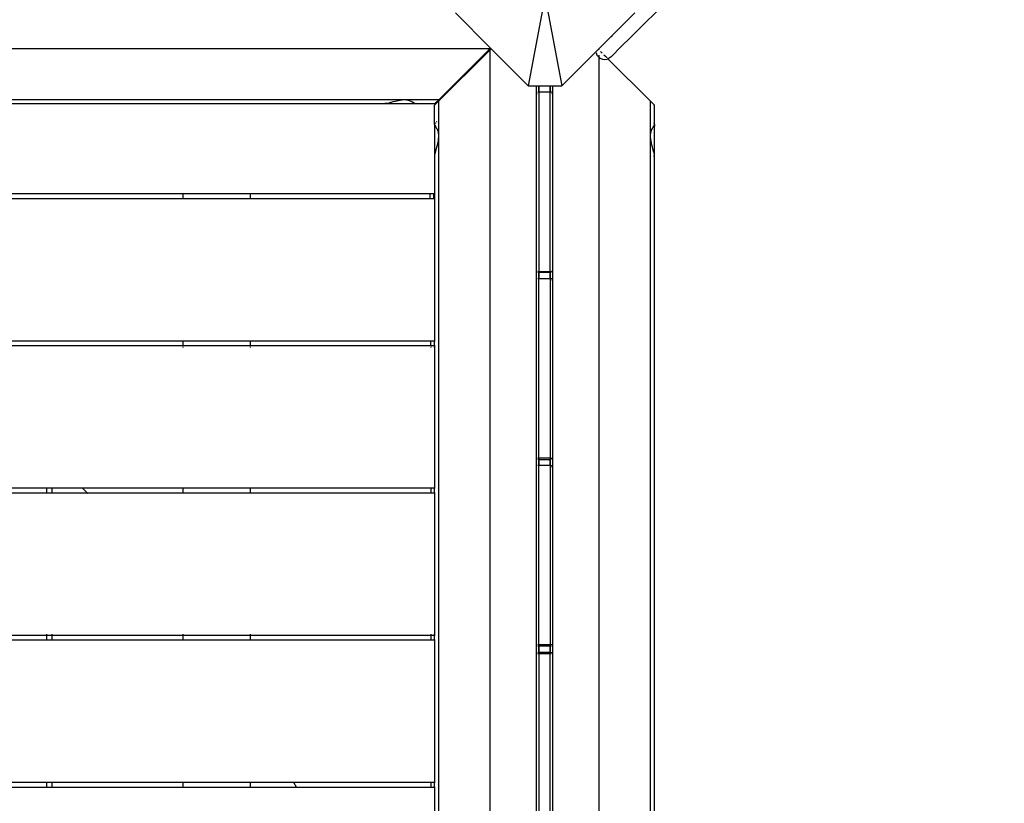
# Model space of a CAD drawing. Units: millimetres. Extents: x 301 to 7688, y 447 to 7840.
# Drawn here: x 4627 to 5286, y 3092 to 3616 of the extents above; entities that cross this region are included whole.
import ezdxf

# ---------------------------------------------------------------- set-up
doc = ezdxf.new("R2010")
doc.units = ezdxf.units.MM
doc.layers.add('Mått', color=7, linetype='Continuous')
doc.styles.get("Standard").update_dxf_attribs({"font": 'arial.ttf', "height": 185})
doc.dimstyles.new('LF', dxfattribs={"dimtxt": 185, "dimasz": 120, "dimexe": 50, "dimexo": 300, "dimgap": 50, "dimtad": 1, "dimtih": 1, "dimtoh": 1, "dimdec": 0, "dimtxsty": 'Standard', "dimcen": 2.5, "dimadec": 0, "dimazin": 0, "dimtfac": 1, "dimtdec": 0, "dimtmove": 0, "dimatfit": 3, "dimfxl": 1, "dimarcsym": 0})

# ---------------------------------------------------------------- blocks, each defined once
blk = doc.blocks.new('*D5')
at = {"layer": 'Defpoints', "color": 0, "transparency": 16777216}
for p in [(3349.18, 7178.58), (4057.53, 459.82), (7174.64, 459.82)]:
    blk.add_point(p, dxfattribs=at)
at = {"layer": 'Mått', "color": 0, "lineweight": -2, "transparency": 16777216}
for p, q in [((3649.18, 7178.58), (7224.64, 7178.58)), ((7174.64, 7058.58), (7174.64, 3963.66)), ((7174.64, 579.82), (7174.64, 3674.75)), ((4357.53, 459.82), (7224.64, 459.82))]:
    blk.add_line(p, q, dxfattribs=at)
at = {"layer": 'Mått', "color": 0, "transparency": 16777216}
for points in [[(7154.64, 7058.58), (7194.64, 7058.58), (7174.64, 7178.58)], [(7154.64, 579.82), (7194.64, 579.82), (7174.64, 459.82)]]:
    blk.add_solid(points, dxfattribs=at)
at = {"layer": 'Mått', "color": 0, "transparency": 16777216, "insert": (7174.64, 3819.2), "char_height": 185, "attachment_point": 5}
blk.add_mtext('6719mm', dxfattribs=at)
blk = doc.blocks.new('*D7')
at = {"layer": 'Defpoints', "color": 0, "transparency": 16777216}
for p in [(520.63, 7283.49), (6638.78, 3633.68), (520.63, 3133.24)]:
    blk.add_point(p, dxfattribs=at)
at = {"layer": 'Mått', "color": 0, "lineweight": -2, "transparency": 16777216}
for p, q in [((520.63, 3433.24), (520.63, 7333.49)), ((6638.78, 3933.68), (6638.78, 7333.49)), ((6518.78, 7283.49), (640.63, 7283.49))]:
    blk.add_line(p, q, dxfattribs=at)
at = {"layer": 'Mått', "color": 0, "transparency": 16777216}
for points in [[(640.63, 7303.49), (640.63, 7263.49), (520.63, 7283.49)], [(6518.78, 7303.49), (6518.78, 7263.49), (6638.78, 7283.49)]]:
    blk.add_solid(points, dxfattribs=at)
at = {"layer": 'Mått', "color": 0, "transparency": 16777216, "insert": (3579.7, 7427.94), "char_height": 185, "attachment_point": 5}
blk.add_mtext('6118mm', dxfattribs=at)
blk = doc.blocks.new('Apollo')
for p, q in [((1554.11, -547.78), (1499.66, -602.23)), ((1442.8, -574.31), (1431.55, -634.31)), ((1442.8, -574.31), (1454.04, -634.31)), ((1382.8, -585.56), (1406.31, -609.07)), ((1487.25, -601.1), (1502.8, -585.56)), ((1478.5, -609.85), (1487.25, -601.1)), ((1487.25, -601.1), (1487.65, -601.51)), ((1494.02, -607.87), (1499.66, -602.23)), ((1499.51, -602.09), (1499.66, -602.23)), ((693.23, -609.26), (1406.13, -609.26)), ((1371.6, -644.65), (1404.88, -611.38)), ((1404.01, -611.38), (1371.85, -643.53)), ((1406.13, -609.26), (1404.01, -611.38)), ((1404.88, -611.38), (1404.01, -611.38)), ((1404.88, -611.38), (1405.88, -610.38)), ((1405.88, -610.38), (1406.75, -609.51)), ((1405.88, -610.38), (1405.88, -1536.72)), ((1406.13, -609.26), (1406.31, -609.07)), ((1406.31, -609.07), (1406.75, -609.51)), ((1406.75, -609.51), (1431.55, -634.31)), ((1454.04, -634.31), (1476.8, -611.55)), ((1476.8, -611.55), (1478.5, -609.85)), ((1476.9, -612.26), (1476.8, -611.55)), ((1476.9, -612.26), (1477.5, -613.71)), ((1478.91, -610.26), (1478.5, -609.85)), ((1481.03, -612.38), (1479.93, -611.28)), ((1486.94, -614.95), (1494.02, -607.87)), ((1493.87, -607.73), (1494.02, -607.87)), ((1478.45, -614.95), (1477.5, -613.71)), ((1478.45, -614.95), (1479.03, -615.4)), ((1479.03, -614.88), (1479.03, -613.83)), ((1479.03, -615.4), (1479.03, -615.17)), ((1479.03, -615.4), (1479.69, -615.91)), ((1479.03, -1536.73), (1479.03, -615.4)), ((1479.69, -615.91), (1481.14, -616.51)), ((1481.14, -616.51), (1482.69, -616.71)), ((1482.13, -613.48), (1483.15, -614.5)), ((1482.69, -616.71), (1484.25, -616.51)), ((1484.25, -615.6), (1483.2, -614.55)), ((1484.89, -616.24), (1484.25, -616.51)), ((1484.51, -615.86), (1484.89, -616.24)), ((1485.69, -615.91), (1484.89, -616.24)), ((1484.89, -616.24), (1513.31, -644.65)), ((1486.94, -614.95), (1485.69, -615.91)), ((1431.55, -634.31), (1436.88, -634.31)), ((1436.88, -634.31), (1436.88, -1516.55)), ((1436.88, -634.31), (1438.68, -634.31)), ((1437.27, -638.57), (1437.01, -638.6)), ((1437.52, -638.54), (1437.39, -638.55)), ((1437.99, -638.49), (1437.89, -638.49)), ((1438.46, -638.49), (1438.2, -638.49)), ((1438.68, -638.49), (1438.54, -638.49)), ((1438.68, -638.49), (1438.68, -634.31)), ((1438.68, -634.31), (1438.71, -634.31)), ((1438.71, -634.31), (1438.68, -638.49)), ((1438.68, -638.49), (1438.68, -758.49)), ((1438.79, -638.49), (1438.68, -638.49)), ((1438.71, -634.31), (1438.79, -634.31)), ((1438.79, -638.49), (1438.79, -634.31)), ((1438.79, -634.31), (1446.11, -634.31)), ((1446.11, -638.49), (1438.79, -638.49)), ((1438.79, -639.02), (1438.79, -638.62)), ((1446.11, -638.49), (1446.11, -634.31)), ((1446.11, -634.31), (1446.18, -634.31)), ((1446.18, -638.49), (1446.11, -638.49)), ((1446.11, -639.02), (1446.11, -638.62)), ((1446.18, -634.31), (1446.18, -638.49)), ((1446.18, -634.31), (1448.03, -634.31)), ((1446.37, -638.49), (1446.18, -638.49)), ((1446.18, -758.49), (1446.18, -638.49)), ((1446.71, -638.49), (1446.45, -638.49)), ((1447.03, -638.5), (1446.92, -638.49)), ((1447.51, -638.57), (1447.39, -638.55)), ((1447.9, -638.62), (1447.64, -638.59)), ((1448.01, -1516.55), (1448.03, -634.31)), ((1448.03, -634.31), (1454.04, -634.31)), ((693.23, -643.53), (1348.8, -643.56)), ((1338.43, -645.65), (1339.16, -645.43)), ((1339.16, -645.43), (1339.56, -645.3)), ((1339.56, -645.3), (1340.07, -645.19)), ((1340.07, -645.19), (1341.16, -644.91)), ((1341.16, -644.91), (1342.25, -644.6)), ((1342.25, -644.6), (1342.55, -644.51)), ((1342.55, -644.51), (1343.79, -644.27)), ((1343.79, -644.27), (1345.46, -643.91)), ((1345.46, -643.91), (1345.78, -643.84)), ((1345.78, -643.84), (1348.8, -643.56)), ((1348.8, -643.56), (1371.85, -643.53)), ((1348.8, -643.56), (1351.27, -643.84)), ((1351.27, -643.84), (1351.44, -643.91)), ((1351.44, -643.91), (1352.39, -644.27)), ((1352.39, -644.27), (1353.15, -644.51)), ((1353.15, -644.51), (1353.27, -644.6)), ((1353.27, -644.6), (1353.75, -644.91)), ((1353.75, -644.91), (1354.29, -645.19)), ((1354.29, -645.19), (1354.56, -645.3)), ((1354.56, -645.3), (1354.7, -645.43)), ((1354.7, -645.43), (1355, -645.65)), ((1368.88, -647.38), (1371.6, -644.65)), ((1369.14, -646.24), (1371.85, -643.53)), ((1371.6, -644.65), (1371.57, -1479.4)), ((1437.01, -639.48), (1437.25, -639.45)), ((1437.39, -639.43), (1437.5, -639.41)), ((1446.92, -639.37), (1446.96, -639.38)), ((1447.39, -639.43), (1447.44, -639.44)), ((1447.64, -639.47), (1447.83, -639.49)), ((1513.34, -667.71), (1513.31, -644.65)), ((1516.02, -647.36), (1513.31, -644.65)), ((693.23, -646.26), (1335.84, -646.26)), ((1335.9, -645.83), (1335.63, -646.1)), ((1335.87, -646.24), (1335.84, -646.26)), ((1335.87, -646.24), (1335.93, -646.24)), ((1335.93, -646.24), (1336.29, -646.19)), ((1336.9, -646.26), (1335.93, -646.24)), ((1336.29, -646.19), (1336.68, -646.1)), ((1336.68, -646.1), (1337.1, -645.99)), ((1336.9, -646.26), (1355.29, -646.26)), ((1337.1, -645.99), (1337.24, -645.94)), ((1337.24, -645.94), (1337.71, -645.83)), ((1337.71, -645.83), (1338.43, -645.65)), ((1355, -645.65), (1355.35, -645.83)), ((1355.29, -646.26), (1356.26, -646.24)), ((1355.35, -645.83), (1355.61, -645.94)), ((1355.61, -645.94), (1355.66, -645.99)), ((1355.66, -645.99), (1355.84, -646.1)), ((1355.84, -646.1), (1356.06, -646.19)), ((1356.06, -646.19), (1356.26, -646.24)), ((1356.26, -646.24), (1356.33, -646.26)), ((1356.33, -646.26), (1356.36, -646.24)), ((1356.36, -646.24), (1356.43, -646.26)), ((1356.43, -646.26), (1369.14, -646.24)), ((1357.11, -645.83), (1356.84, -646.1)), ((1368.88, -660.19), (1368.88, -647.38)), ((1515.61, -647.86), (1515.8, -648.05)), ((1515.61, -647.93), (1515.8, -648.12)), ((1515.62, -647.04), (1515.88, -647.3)), ((1516.03, -660.08), (1516.02, -647.36)), ((1370.23, -658.48), (1370.53, -658.17)), ((1368.88, -660.19), (1368.89, -660.24)), ((1368.89, -660.24), (1368.88, -661.25)), ((1368.88, -661.25), (1368.88, -679.62)), ((1368.89, -660.24), (1368.94, -660.5)), ((1368.94, -660.5), (1369.03, -660.71)), ((1369.03, -659.67), (1369.3, -659.4)), ((1369.03, -660.71), (1369.15, -660.89)), ((1369.15, -660.89), (1369.19, -660.93)), ((1369.19, -660.93), (1369.3, -661.22)), ((1369.3, -661.22), (1369.49, -661.57)), ((1369.49, -659.21), (1369.7, -659)), ((1369.49, -661.57), (1369.7, -661.87)), ((1369.7, -661.87), (1369.82, -661.99)), ((1369.82, -661.99), (1369.95, -662.31)), ((1369.95, -662.31), (1370.23, -662.85)), ((1370.23, -662.85), (1370.53, -663.33)), ((1370.53, -663.33), (1370.59, -663.41)), ((1370.59, -663.41), (1370.86, -664.26)), ((1370.86, -664.26), (1371.22, -665.2)), ((1371.22, -665.2), (1371.26, -665.3)), ((1513.34, -667.71), (1513.61, -665.24)), ((1513.61, -665.24), (1513.69, -665.07)), ((1513.69, -665.07), (1514.05, -664.12)), ((1514.05, -664.12), (1514.29, -663.36)), ((1514.29, -663.36), (1514.38, -663.24)), ((1514.38, -663.24), (1514.68, -662.76)), ((1514.68, -662.76), (1514.96, -662.22)), ((1514.96, -662.22), (1515.07, -661.94)), ((1515.07, -661.94), (1515.21, -661.81)), ((1515.21, -661.81), (1515.42, -661.5)), ((1515.42, -661.5), (1515.61, -661.16)), ((1515.61, -659.4), (1515.88, -659.67)), ((1515.88, -659.75), (1515.61, -659.47)), ((1515.61, -661.16), (1515.71, -660.89)), ((1515.71, -660.89), (1515.76, -660.85)), ((1515.76, -660.85), (1515.88, -660.67)), ((1515.88, -660.67), (1515.96, -660.45)), ((1515.96, -660.45), (1516.02, -660.25)), ((1516.02, -660.14), (1516.03, -660.08)), ((1516.03, -660.18), (1516.02, -660.14)), ((1516.03, -660.18), (1516.02, -660.25)), ((1516.02, -660.25), (1516.03, -661.22)), ((1516.03, -677.93), (1516.03, -661.22)), ((1371.22, -670.97), (1370.86, -672.63)), ((1371.26, -670.79), (1371.22, -670.97)), ((1371.26, -665.3), (1371.54, -667.77)), ((1371.54, -667.77), (1371.26, -670.79)), ((1513.31, -1502.45), (1513.34, -667.71)), ((1513.61, -670.73), (1513.34, -667.71)), ((1513.69, -671.05), (1513.61, -670.73)), ((1514.05, -672.71), (1513.69, -671.05)), ((1369.49, -678.08), (1369.3, -678.79)), ((1369.7, -677.34), (1369.49, -678.08)), ((1369.82, -676.99), (1369.7, -677.34)), ((1369.95, -676.41), (1369.82, -676.99)), ((1370.23, -675.31), (1369.95, -676.41)), ((1370.53, -674.22), (1370.23, -675.31)), ((1370.59, -674.02), (1370.53, -674.22)), ((1370.86, -672.63), (1370.59, -674.02)), ((1514.29, -673.96), (1514.05, -672.71)), ((1514.38, -674.25), (1514.29, -673.96)), ((1514.68, -675.34), (1514.38, -674.25)), ((1514.96, -676.44), (1514.68, -675.34)), ((1515.07, -676.94), (1514.96, -676.44)), ((1515.21, -677.35), (1515.07, -676.94)), ((1515.42, -678.08), (1515.21, -677.35)), ((1515.61, -678.8), (1515.42, -678.08)), ((1516.01, -679.57), (1516.03, -677.93)), ((1368.88, -680.68), (1368.86, -706.38)), ((1368.88, -679.62), (1368.89, -680.58)), ((1368.89, -680.58), (1368.88, -680.68)), ((1368.94, -680.23), (1368.89, -680.58)), ((1369.03, -679.84), (1368.94, -680.23)), ((1369.15, -679.42), (1369.03, -679.84)), ((1369.03, -680.88), (1369.3, -680.61)), ((1369.19, -679.3), (1369.15, -679.42)), ((1369.3, -678.79), (1369.19, -679.3)), ((1515.71, -679.27), (1515.61, -678.8)), ((1515.61, -680.61), (1515.88, -680.88)), ((1515.88, -680.96), (1515.61, -680.69)), ((1515.61, -681.51), (1515.8, -681.7)), ((1515.8, -681.78), (1515.61, -681.59)), ((1515.76, -679.41), (1515.71, -679.27)), ((1515.88, -679.83), (1515.76, -679.41)), ((1515.96, -680.19), (1515.88, -679.83)), ((1515.96, -680.19), (1515.96, -679.51)), ((1515.96, -680.22), (1515.96, -680.19)), ((1516.01, -680.49), (1515.96, -680.22)), ((1516.03, -679.61), (1516.01, -679.57)), ((1516.01, -680.49), (1516.03, -679.61)), ((1516.01, -680.49), (1516.01, -680.55)), ((1516.02, -680.63), (1516.01, -680.55)), ((1516.03, -680.67), (1516.02, -680.63)), ((1516.03, -1466.43), (1516.03, -680.67)), ((835.66, -706.38), (1200.68, -706.38)), ((1200.68, -709.88), (844.86, -709.88)), ((1200.68, -706.38), (1200.68, -706.24)), ((1200.68, -709.88), (1200.68, -706.38)), ((1200.68, -706.38), (1245.68, -706.38)), ((1200.68, -710.01), (1200.68, -709.88)), ((1245.68, -709.88), (1200.68, -709.88)), ((1245.68, -706.38), (1245.68, -706.24)), ((1245.68, -709.88), (1245.68, -706.38)), ((1245.68, -706.38), (1365.85, -706.38)), ((1245.68, -710.01), (1245.68, -709.88)), ((1365.84, -709.88), (1245.68, -709.88)), ((1365.84, -709.88), (1365.85, -706.38)), ((1365.84, -710.01), (1365.84, -709.88)), ((1368.34, -709.88), (1365.84, -709.88)), ((1365.85, -706.24), (1365.85, -706.38)), ((1365.85, -706.38), (1368.35, -706.38)), ((1368.34, -709.88), (1368.35, -706.38)), ((1368.34, -710.01), (1368.34, -709.88)), ((1368.79, -709.88), (1368.34, -709.88)), ((1368.35, -706.38), (1368.35, -706.24)), ((1368.35, -706.38), (1368.79, -706.38)), ((1368.79, -706.38), (1368.79, -706.24)), ((1368.79, -709.88), (1368.79, -706.38)), ((1368.79, -706.38), (1368.86, -706.38)), ((1368.79, -710.01), (1368.79, -709.88)), ((1368.86, -709.88), (1368.79, -709.88)), ((1368.86, -706.38), (1368.86, -709.88)), ((1368.86, -706.38), (1368.89, -706.38)), ((1368.89, -709.88), (1368.86, -709.88)), ((1368.86, -709.88), (1368.86, -804.88)), ((1369.03, -706.38), (1369.3, -706.38)), ((1369.3, -709.88), (1369.03, -709.88)), ((1437.01, -758.37), (1437.27, -758.4)), ((1437.25, -759.28), (1437.01, -759.25)), ((1437.27, -763.49), (1437.01, -763.49)), ((1437.39, -758.42), (1437.52, -758.44)), ((1437.5, -759.32), (1437.39, -759.3)), ((1437.52, -763.49), (1437.39, -763.49)), ((1437.91, -759.36), (1437.88, -759.36)), ((1437.99, -763.49), (1437.88, -763.49)), ((1437.89, -758.49), (1437.99, -758.49)), ((1438.2, -758.49), (1438.46, -758.49)), ((1438.44, -759.36), (1438.2, -759.36)), ((1438.46, -763.49), (1438.2, -763.49)), ((1438.54, -758.49), (1438.68, -758.49)), ((1438.68, -759.36), (1438.54, -759.36)), ((1438.68, -763.49), (1438.54, -763.49)), ((1438.68, -759.36), (1438.68, -758.49)), ((1438.68, -758.49), (1438.79, -758.49)), ((1438.68, -763.49), (1438.68, -759.36)), ((1438.68, -759.36), (1438.79, -759.36)), ((1438.68, -883.49), (1438.68, -763.49)), ((1438.79, -763.49), (1438.68, -763.49)), ((1438.79, -758.49), (1438.79, -757.95)), ((1438.79, -759.36), (1438.79, -758.49)), ((1438.79, -758.49), (1446.13, -758.49)), ((1438.79, -763.49), (1438.79, -759.36)), ((1446.11, -759.36), (1438.79, -759.36)), ((1446.11, -763.49), (1438.79, -763.49)), ((1446.11, -759.23), (1446.13, -758.49)), ((1446.11, -759.36), (1446.11, -759.23)), ((1446.11, -763.49), (1446.11, -759.36)), ((1446.18, -759.36), (1446.11, -759.36)), ((1446.18, -763.49), (1446.11, -763.49)), ((1446.13, -758.49), (1446.13, -757.95)), ((1446.13, -758.49), (1446.18, -758.49)), ((1446.18, -758.49), (1446.18, -759.36)), ((1446.18, -758.49), (1446.37, -758.49)), ((1446.18, -759.36), (1446.18, -763.49)), ((1446.29, -759.36), (1446.18, -759.36)), ((1446.37, -763.49), (1446.18, -763.49)), ((1446.18, -763.49), (1446.18, -883.49)), ((1446.45, -758.49), (1446.71, -758.49)), ((1446.64, -759.36), (1446.45, -759.36)), ((1446.71, -763.49), (1446.45, -763.49)), ((1446.92, -758.48), (1447.03, -758.47)), ((1446.96, -759.35), (1446.92, -759.36)), ((1447.03, -763.5), (1446.92, -763.49)), ((1447.39, -758.42), (1447.51, -758.4)), ((1447.44, -759.29), (1447.39, -759.3)), ((1447.51, -763.57), (1447.39, -763.55)), ((1447.64, -758.39), (1447.9, -758.35)), ((1447.83, -759.24), (1447.64, -759.26)), ((1447.9, -763.62), (1447.64, -763.59)), ((1446.96, -764.38), (1446.92, -764.37)), ((1447.44, -764.44), (1447.39, -764.43)), ((1447.83, -764.49), (1447.64, -764.47)), ((1019.17, -804.88), (1200.68, -804.88)), ((1200.68, -808.38), (1023.82, -808.38)), ((1200.68, -804.88), (1200.68, -804.74)), ((1200.68, -808.38), (1200.68, -804.88)), ((1200.68, -804.88), (1245.68, -804.88)), ((1200.68, -808.51), (1200.68, -808.38)), ((1245.68, -808.38), (1200.68, -808.38)), ((1200.68, -809.55), (1200.68, -808.91)), ((1245.68, -804.88), (1245.68, -804.74)), ((1245.68, -808.38), (1245.68, -804.88)), ((1245.68, -804.88), (1366.36, -804.88)), ((1245.68, -808.51), (1245.68, -808.38)), ((1366.36, -808.38), (1245.68, -808.38)), ((1245.68, -809.55), (1245.68, -808.91)), ((1366.36, -804.74), (1366.36, -804.88)), ((1366.36, -804.88), (1368.79, -804.88)), ((1366.36, -808.38), (1366.36, -804.88)), ((1366.36, -808.38), (1366.36, -808.51)), ((1368.79, -808.38), (1366.36, -808.38)), ((1366.36, -808.91), (1366.36, -809.55)), ((1368.79, -804.88), (1368.79, -804.74)), ((1368.79, -808.38), (1368.79, -804.88)), ((1368.79, -804.88), (1368.86, -804.88)), ((1368.79, -808.51), (1368.79, -808.38)), ((1368.86, -808.38), (1368.79, -808.38)), ((1368.79, -809.55), (1368.79, -808.91)), ((1368.86, -808.38), (1368.86, -804.88)), ((1368.86, -804.88), (1368.89, -804.88)), ((1368.89, -808.38), (1368.86, -808.38)), ((1368.86, -808.38), (1368.86, -903.38)), ((1369.03, -804.88), (1369.3, -804.88)), ((1369.3, -808.38), (1369.03, -808.38)), ((1437.27, -883.49), (1437.01, -883.49)), ((1437.25, -884.28), (1437.01, -884.25)), ((1437.27, -888.49), (1437.01, -888.49)), ((1437.52, -883.49), (1437.39, -883.49)), ((1437.5, -884.32), (1437.39, -884.3)), ((1437.52, -888.49), (1437.39, -888.49)), ((1437.99, -883.49), (1437.88, -883.49)), ((1437.88, -884.36), (1437.91, -884.36)), ((1437.99, -888.49), (1437.88, -888.49)), ((1438.46, -883.49), (1438.2, -883.49)), ((1438.2, -884.36), (1438.44, -884.36)), ((1438.46, -888.49), (1438.2, -888.49)), ((1438.68, -883.49), (1438.54, -883.49)), ((1438.54, -884.36), (1438.68, -884.36)), ((1438.68, -888.49), (1438.54, -888.49)), ((1438.68, -884.36), (1438.68, -883.49)), ((1438.79, -883.49), (1438.68, -883.49)), ((1438.68, -888.49), (1438.68, -884.36)), ((1438.68, -884.36), (1438.79, -884.36)), ((1438.68, -1008.49), (1438.68, -888.49)), ((1438.79, -888.49), (1438.68, -888.49)), ((1438.79, -884.36), (1438.79, -883.49)), ((1446.13, -883.49), (1438.79, -883.49)), ((1438.79, -888.49), (1438.79, -884.36)), ((1438.79, -884.36), (1446.11, -884.36)), ((1446.11, -888.49), (1438.79, -888.49)), ((1446.11, -883.83), (1446.13, -883.49)), ((1446.11, -883.83), (1446.11, -884.36)), ((1446.11, -888.49), (1446.11, -884.36)), ((1446.11, -884.36), (1446.18, -884.36)), ((1446.18, -888.49), (1446.11, -888.49)), ((1446.18, -883.49), (1446.13, -883.49)), ((1446.18, -883.49), (1446.18, -884.36)), ((1446.37, -883.49), (1446.18, -883.49)), ((1446.18, -884.36), (1446.18, -888.49)), ((1446.18, -884.36), (1446.29, -884.36)), ((1446.37, -888.49), (1446.18, -888.49)), ((1446.18, -888.49), (1446.18, -1008.49)), ((1446.71, -883.49), (1446.45, -883.49)), ((1446.45, -884.36), (1446.64, -884.36)), ((1446.71, -888.49), (1446.45, -888.49)), ((1446.92, -883.48), (1447.03, -883.47)), ((1446.96, -884.35), (1446.92, -884.36)), ((1446.92, -888.49), (1447.03, -888.5)), ((1447.39, -883.42), (1447.51, -883.4)), ((1447.44, -884.29), (1447.39, -884.3)), ((1447.39, -888.55), (1447.51, -888.57)), ((1447.64, -883.39), (1447.9, -883.35)), ((1447.83, -884.24), (1447.64, -884.26)), ((1447.64, -888.59), (1447.9, -888.62)), ((1446.92, -889.37), (1446.96, -889.38)), ((1447.39, -889.43), (1447.44, -889.44)), ((1447.64, -889.47), (1447.83, -889.49)), ((1014.43, -903.38), (1109.43, -903.38)), ((1109.43, -906.88), (1014.43, -906.88)), ((1109.43, -903.38), (1109.43, -903.24)), ((1109.43, -906.88), (1109.43, -903.38)), ((1109.43, -903.38), (1112.93, -903.38)), ((1109.43, -907.01), (1109.43, -906.88)), ((1112.93, -906.88), (1109.43, -906.88)), ((1112.93, -903.24), (1112.93, -903.38)), ((1112.93, -903.38), (1112.93, -906.88)), ((1112.93, -903.38), (1133.24, -903.38)), ((1112.93, -906.88), (1112.93, -907.01)), ((1136.74, -906.88), (1112.93, -906.88)), ((1133.11, -903.24), (1133.24, -903.38)), ((1133.24, -903.38), (1136.74, -906.88)), ((1133.24, -903.38), (1200.68, -903.38)), ((1136.74, -906.88), (1136.88, -907.01)), ((1200.68, -906.88), (1136.74, -906.88)), ((1200.68, -903.38), (1200.68, -903.24)), ((1200.68, -906.88), (1200.68, -903.38)), ((1200.68, -903.38), (1245.68, -903.38)), ((1200.68, -907.01), (1200.68, -906.88)), ((1245.68, -906.88), (1200.68, -906.88)), ((1245.68, -903.38), (1245.68, -903.24)), ((1245.68, -906.88), (1245.68, -903.38)), ((1245.68, -903.38), (1366.36, -903.38)), ((1245.68, -907.01), (1245.68, -906.88)), ((1366.36, -906.88), (1245.68, -906.88)), ((1366.36, -903.24), (1366.36, -903.38)), ((1366.36, -903.38), (1366.36, -906.88)), ((1366.36, -903.38), (1368.79, -903.38)), ((1366.36, -906.88), (1366.36, -907.01)), ((1368.79, -906.88), (1366.36, -906.88)), ((1368.79, -903.38), (1368.79, -903.24)), ((1368.79, -906.88), (1368.79, -903.38)), ((1368.79, -903.38), (1368.86, -903.38)), ((1368.79, -907.01), (1368.79, -906.88)), ((1368.86, -906.88), (1368.79, -906.88)), ((1368.86, -906.88), (1368.86, -903.38)), ((1368.86, -903.38), (1368.89, -903.38)), ((1368.89, -906.88), (1368.86, -906.88)), ((1368.86, -906.88), (1368.86, -1001.88)), ((1369.03, -903.38), (1369.3, -903.38)), ((1369.3, -906.88), (1369.03, -906.88)), ((1014.43, -1001.88), (1109.43, -1001.88)), ((1109.43, -1005.38), (1014.43, -1005.38)), ((1109.43, -1001.74), (1109.43, -1001.34)), ((1109.43, -1005.38), (1109.43, -1001.88)), ((1109.43, -1001.88), (1112.93, -1001.88)), ((1109.43, -1005.51), (1109.43, -1005.38)), ((1112.93, -1005.38), (1109.43, -1005.38)), ((1112.93, -1001.34), (1112.93, -1001.74)), ((1112.93, -1001.88), (1112.93, -1005.38)), ((1112.93, -1001.88), (1200.68, -1001.88)), ((1112.93, -1005.38), (1112.93, -1005.51)), ((1200.68, -1005.38), (1112.93, -1005.38)), ((1200.68, -1001.74), (1200.68, -1001.34)), ((1200.68, -1005.38), (1200.68, -1001.88)), ((1200.68, -1001.88), (1245.68, -1001.88)), ((1200.68, -1005.51), (1200.68, -1005.38)), ((1245.68, -1005.38), (1200.68, -1005.38)), ((1245.68, -1001.74), (1245.68, -1001.34)), ((1245.68, -1005.38), (1245.68, -1001.88)), ((1245.68, -1001.88), (1366.36, -1001.88)), ((1245.68, -1005.51), (1245.68, -1005.38)), ((1366.36, -1005.38), (1245.68, -1005.38)), ((1366.36, -1001.34), (1366.36, -1001.74)), ((1366.36, -1001.88), (1366.36, -1005.38)), ((1366.36, -1001.88), (1368.79, -1001.88)), ((1366.36, -1005.38), (1366.36, -1005.51)), ((1368.79, -1005.38), (1366.36, -1005.38)), ((1368.79, -1001.74), (1368.79, -1001.34)), ((1368.79, -1005.38), (1368.79, -1001.88)), ((1368.79, -1001.88), (1368.86, -1001.88)), ((1368.79, -1005.51), (1368.79, -1005.38)), ((1368.86, -1005.38), (1368.79, -1005.38)), ((1368.86, -1005.38), (1368.86, -1001.88)), ((1368.86, -1001.88), (1368.89, -1001.88)), ((1368.89, -1005.38), (1368.86, -1005.38)), ((1368.86, -1005.38), (1368.86, -1100.38)), ((1369.03, -1001.88), (1369.3, -1001.88)), ((1369.3, -1005.38), (1369.03, -1005.38)), ((1437.27, -1008.49), (1437.01, -1008.49)), ((1437.25, -1009.28), (1437.01, -1009.25)), ((1437.01, -1013.6), (1437.27, -1013.57)), ((1437.52, -1008.49), (1437.39, -1008.49)), ((1437.5, -1009.32), (1437.39, -1009.3)), ((1437.39, -1013.55), (1437.52, -1013.54)), ((1437.99, -1008.49), (1437.88, -1008.49)), ((1437.91, -1009.36), (1437.88, -1009.36)), ((1437.99, -1013.49), (1437.89, -1013.49)), ((1438.46, -1008.49), (1438.2, -1008.49)), ((1438.44, -1009.36), (1438.2, -1009.36)), ((1438.46, -1013.49), (1438.2, -1013.49)), ((1438.68, -1008.49), (1438.54, -1008.49)), ((1438.68, -1009.36), (1438.54, -1009.36)), ((1438.68, -1013.49), (1438.54, -1013.49)), ((1438.68, -1009.36), (1438.68, -1008.49)), ((1438.79, -1008.49), (1438.68, -1008.49)), ((1438.68, -1013.49), (1438.68, -1009.36)), ((1438.68, -1009.36), (1438.79, -1009.36)), ((1438.68, -1013.49), (1438.68, -1014.36)), ((1438.68, -1013.49), (1438.79, -1013.49)), ((1438.79, -1009.36), (1438.79, -1008.49)), ((1446.13, -1008.49), (1438.79, -1008.49)), ((1438.79, -1013.49), (1438.79, -1009.36)), ((1446.11, -1009.36), (1438.79, -1009.36)), ((1438.79, -1013.62), (1438.79, -1013.49)), ((1446.11, -1013.49), (1438.79, -1013.49)), ((1438.79, -1014.36), (1438.79, -1014.02)), ((1446.11, -1009.23), (1446.13, -1008.49)), ((1446.11, -1009.36), (1446.11, -1009.23)), ((1446.11, -1013.49), (1446.11, -1009.36)), ((1446.18, -1009.36), (1446.11, -1009.36)), ((1446.11, -1013.62), (1446.11, -1013.49)), ((1446.18, -1013.49), (1446.11, -1013.49)), ((1446.11, -1014.36), (1446.11, -1014.02)), ((1446.18, -1008.49), (1446.13, -1008.49)), ((1446.18, -1008.49), (1446.18, -1009.36)), ((1446.37, -1008.49), (1446.18, -1008.49)), ((1446.18, -1009.36), (1446.18, -1013.49)), ((1446.29, -1009.36), (1446.18, -1009.36)), ((1446.37, -1013.49), (1446.18, -1013.49)), ((1446.18, -1014.36), (1446.18, -1013.49)), ((1446.71, -1008.49), (1446.45, -1008.49)), ((1446.64, -1009.36), (1446.45, -1009.36)), ((1446.71, -1013.49), (1446.45, -1013.49)), ((1447.03, -1008.47), (1446.92, -1008.48)), ((1446.92, -1009.36), (1446.96, -1009.35)), ((1446.92, -1013.49), (1447.03, -1013.5)), ((1447.51, -1008.4), (1447.39, -1008.42)), ((1447.39, -1009.3), (1447.44, -1009.29)), ((1447.39, -1013.55), (1447.51, -1013.57)), ((1447.9, -1008.35), (1447.64, -1008.39)), ((1447.64, -1009.26), (1447.83, -1009.24)), ((1447.64, -1013.59), (1447.9, -1013.62)), ((1437.01, -1014.48), (1437.25, -1014.45)), ((1437.39, -1014.43), (1437.5, -1014.41)), ((1437.91, -1014.36), (1437.88, -1014.36)), ((1438.44, -1014.36), (1438.2, -1014.36)), ((1438.68, -1014.36), (1438.54, -1014.36)), ((1438.68, -1014.36), (1438.68, -1133.49)), ((1438.68, -1014.36), (1438.79, -1014.36)), ((1438.79, -1014.66), (1438.79, -1014.36)), ((1446.11, -1014.36), (1438.79, -1014.36)), ((1446.11, -1014.66), (1446.11, -1014.36)), ((1446.18, -1014.36), (1446.11, -1014.36)), ((1446.29, -1014.36), (1446.18, -1014.36)), ((1446.18, -1133.49), (1446.18, -1014.36)), ((1446.64, -1014.36), (1446.45, -1014.36)), ((1446.96, -1014.38), (1446.92, -1014.37)), ((1447.44, -1014.44), (1447.39, -1014.43)), ((1447.83, -1014.49), (1447.64, -1014.47)), ((1014.43, -1100.38), (1109.43, -1100.38)), ((1109.43, -1103.88), (1014.43, -1103.88)), ((1109.43, -1100.38), (1109.43, -1100.24)), ((1109.43, -1103.88), (1109.43, -1100.38)), ((1109.43, -1100.38), (1112.93, -1100.38)), ((1109.43, -1104.01), (1109.43, -1103.88)), ((1112.93, -1103.88), (1109.43, -1103.88)), ((1112.93, -1100.24), (1112.93, -1100.38)), ((1112.93, -1100.38), (1112.93, -1103.88)), ((1112.93, -1100.38), (1200.68, -1100.38)), ((1112.93, -1103.88), (1112.93, -1104.01)), ((1200.68, -1103.88), (1112.93, -1103.88)), ((1200.68, -1100.38), (1200.68, -1100.24)), ((1200.68, -1103.88), (1200.68, -1100.38)), ((1200.68, -1100.38), (1245.68, -1100.38)), ((1200.68, -1104.01), (1200.68, -1103.88)), ((1245.68, -1103.88), (1200.68, -1103.88)), ((1245.68, -1100.38), (1245.68, -1100.24)), ((1245.68, -1103.88), (1245.68, -1100.38)), ((1245.68, -1100.38), (1274.48, -1100.38)), ((1245.68, -1104.01), (1245.68, -1103.88)), ((1276.41, -1103.88), (1245.68, -1103.88)), ((1274.41, -1100.24), (1274.48, -1100.38)), ((1274.48, -1100.38), (1276.41, -1103.88)), ((1274.48, -1100.38), (1366.36, -1100.38)), ((1276.41, -1103.88), (1276.48, -1104.01)), ((1366.36, -1103.88), (1276.41, -1103.88)), ((1366.36, -1100.24), (1366.36, -1100.38)), ((1366.36, -1100.38), (1366.36, -1103.88)), ((1366.36, -1100.38), (1368.8, -1100.38)), ((1366.36, -1103.88), (1366.36, -1104.01)), ((1368.8, -1103.88), (1366.36, -1103.88)), ((1368.8, -1100.38), (1368.8, -1100.24)), ((1368.8, -1103.88), (1368.8, -1100.38)), ((1368.8, -1100.38), (1368.86, -1100.38)), ((1368.8, -1104.01), (1368.8, -1103.88)), ((1368.86, -1103.88), (1368.8, -1103.88)), ((1368.86, -1103.88), (1368.86, -1100.38)), ((1368.86, -1100.38), (1368.89, -1100.38)), ((1368.89, -1103.88), (1368.86, -1103.88)), ((1368.86, -1103.88), (1368.86, -1143.88)), ((1369.03, -1100.38), (1369.3, -1100.38)), ((1369.3, -1103.88), (1369.03, -1103.88))]:
    blk.add_line(p, q)

msp = doc.modelspace()

# ---------------------------------------------------------------- block references
msp.add_blockref('Apollo', (3535.98, 4206.28))

# ---------------------------------------------------------------- dimensions: what is measured, and where the dimension line sits
at = {"layer": 'Mått'}
dim = msp.add_linear_dim(base=(520.63, 7283.49), p1=(6638.78, 3633.68), p2=(520.63, 3133.24), dimstyle='LF', override={"dimpost": 'mm'}, dxfattribs=at)
dim.commit()
dim.dimension.update_dxf_attribs({"geometry": '*D7', "text_midpoint": (3579.7, 7283.49), "dimtype": 160})
dim = msp.add_linear_dim(base=(7174.64, 459.82), p1=(3349.18, 7178.58), p2=(4057.53, 459.82), angle=90, dimstyle='LF', override={"dimpost": 'mm'}, dxfattribs=at)
dim.commit()
dim.dimension.update_dxf_attribs({"geometry": '*D5', "text_midpoint": (7174.64, 3819.2), "dimtype": 160})

doc.saveas('drawing.dxf')
